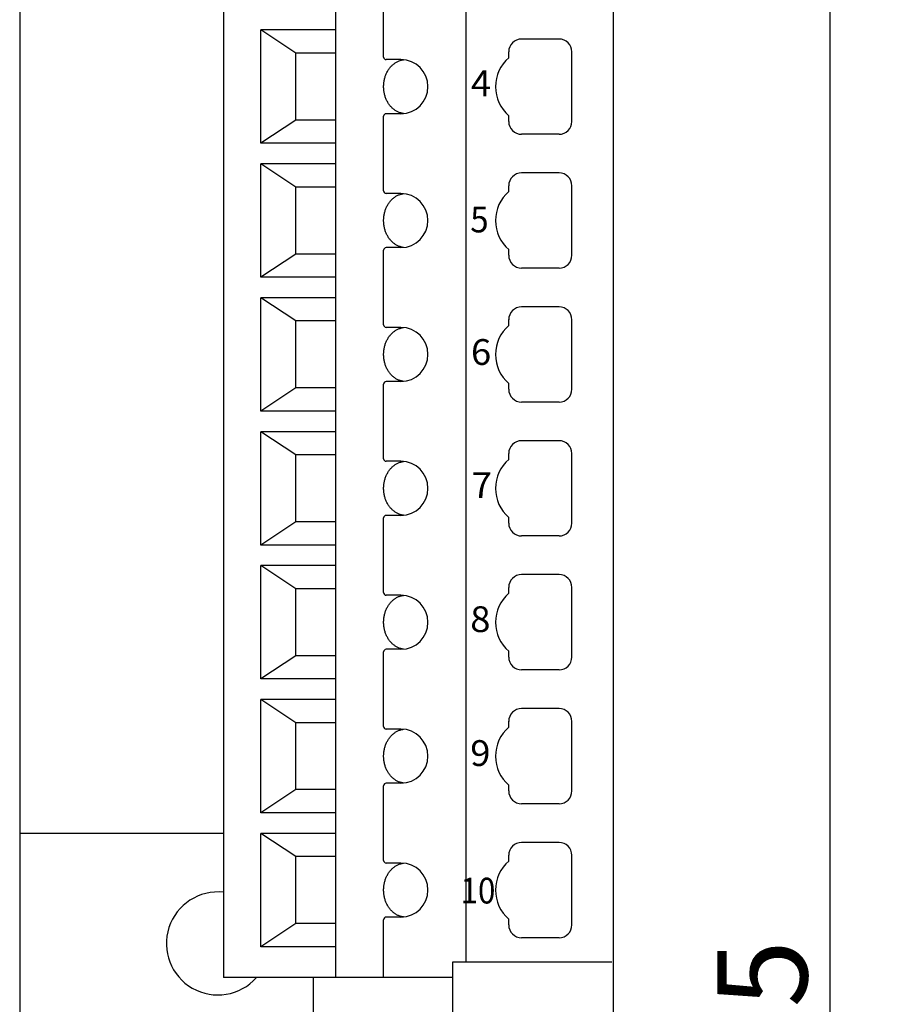
# Model space of a CAD drawing. Extents: x 0 to 420, y 0 to 297.
# Drawn here: x 141 to 175, y 183 to 222 of the extents above; entities that cross this region are included whole.
import ezdxf
from ezdxf.enums import TextEntityAlignment as Align

# ---------------------------------------------------------------- set-up
doc = ezdxf.new("R2010")
doc.units = 0
doc.header["$LTSCALE"] = 23.1
doc.header["$MEASUREMENT"] = 0
doc.layers.add('10000_FRONT', color=7, linetype='CONTINUOUS')
doc.layers.add('10100_DIM_FRONT', color=7, linetype='CONTINUOUS')
doc.dimstyles.get("Standard").update_dxf_attribs({"dimtxt": 0.18, "dimasz": 0.18, "dimexe": 0.18, "dimexo": 0.0625, "dimgap": 0.09, "dimtad": 0, "dimtih": 1, "dimtoh": 1, "dimdec": 4, "dimzin": 0, "dimdsep": 46, "dimtxsty": 'Standard', "dimcen": 0.09, "dimadec": 0, "dimazin": 0, "dimtfac": 1, "dimtdec": 4, "dimtofl": 0, "dimtmove": 0, "dimatfit": 3, "dimfxl": 1, "dimtolj": 1, "dimtzin": 0, "dimarcsym": 0})

# ---------------------------------------------------------------- blocks, each defined once
blk = doc.blocks.new('*D1')
at = {"layer": '10100_DIM_FRONT', "color": 7, "linetype": 'Continuous'}
for p, q in [((164.375, 247.553), (174.845, 247.553)), ((172.845, 247.553), (172.845, 182.303)), ((172.845, 117.053), (172.845, 182.303)), ((162.425, 117.053), (174.845, 117.053))]:
    blk.add_line(p, q, dxfattribs=at)
for points in [[(173.345, 244.053), (172.845, 247.553), (172.345, 244.053)], [(172.345, 120.553), (172.845, 117.053), (173.345, 120.553)]]:
    blk.add_solid(points, dxfattribs=at)
at = {"layer": '10100_DIM_FRONT', "color": 7, "linetype": 'Continuous', "width": 0.959184}
blk.add_text('130.5', height=3.5, rotation=90, dxfattribs=at).set_placement((171.97, 174.157), (171.97, 185.907), align=Align.FIT)

msp = doc.modelspace()

# ---------------------------------------------------------------- linework, layer by layer
at = {"layer": '10000_FRONT', "color": 7, "linetype": 'Continuous'}
for p, q in [((141.37491, 247.55276), (141.37491, 117.55276)), ((164.42491, 242.55276), (164.42491, 122.15276)), ((158.70696, 241.05276), (158.70696, 185.05276)), ((149.29351, 237.95276), (149.29351, 184.45276)), ((153.65555, 184.45276), (153.65555, 237.95276)), ((155.51294, 220.20276), (155.51294, 223.10276)), ((150.73741, 216.85276), (150.73741, 221.25276)), ((152.09685, 220.35276), (150.73741, 221.25276)), ((153.65555, 221.25276), (150.73741, 221.25276)), ((162.32491, 220.90276), (160.87208, 220.90276)), ((152.09685, 217.75276), (152.09685, 220.35276)), ((153.65555, 220.35276), (152.09685, 220.35276)), ((160.37259, 220.17646), (160.37259, 220.40512)), ((162.82491, 217.70276), (162.82491, 220.40276)), ((156.18316, 220.10276), (155.61294, 220.10276)), ((155.80542, 219.84163), (155.82684, 219.86386)), ((155.82684, 219.86386), (155.84885, 219.88522)), ((155.84885, 219.88522), (155.87143, 219.90569)), ((155.87143, 219.90569), (155.89453, 219.92525)), ((155.89453, 219.92525), (155.91815, 219.94388)), ((155.91815, 219.94388), (155.94225, 219.96156)), ((155.94225, 219.96156), (155.96682, 219.97827)), ((155.96682, 219.97827), (155.99182, 219.99398)), ((155.99182, 219.99398), (156.01722, 220.00869)), ((156.01722, 220.00869), (156.04301, 220.02238)), ((156.04301, 220.02238), (156.06915, 220.03503)), ((156.06915, 220.03503), (156.09561, 220.04663)), ((156.09561, 220.04663), (156.12237, 220.05717)), ((156.12237, 220.05717), (156.1494, 220.06664)), ((156.1494, 220.06664), (156.17667, 220.07502)), ((156.17667, 220.07502), (156.20415, 220.08231)), ((156.20415, 220.08231), (156.23181, 220.0885)), ((156.23181, 220.0885), (156.25961, 220.09358)), ((156.25961, 220.09358), (156.28754, 220.09756)), ((155.57829, 219.45421), (155.58947, 219.48571)), ((155.58947, 219.48571), (155.60148, 219.51675)), ((155.60148, 219.51675), (155.61431, 219.54729)), ((155.61431, 219.54729), (155.62796, 219.5773)), ((155.62796, 219.5773), (155.6424, 219.60675)), ((155.6424, 219.60675), (155.65763, 219.63561)), ((155.65763, 219.63561), (155.67362, 219.66385)), ((155.67362, 219.66385), (155.69035, 219.69144)), ((155.69035, 219.69144), (155.70782, 219.71834)), ((155.70782, 219.71834), (155.726, 219.74453)), ((155.726, 219.74453), (155.74487, 219.76998)), ((155.74487, 219.76998), (155.76441, 219.79466)), ((155.76441, 219.79466), (155.7846, 219.81855)), ((155.7846, 219.81855), (155.80542, 219.84163)), ((155.5134, 219.08708), (155.51478, 219.12137)), ((155.51478, 219.12137), (155.51707, 219.15558)), ((155.51707, 219.15558), (155.52029, 219.18968)), ((155.52029, 219.18968), (155.52441, 219.22364)), ((155.52441, 219.22364), (155.52944, 219.25741)), ((155.52944, 219.25741), (155.53537, 219.29096)), ((155.53537, 219.29096), (155.54219, 219.32426)), ((155.54219, 219.32426), (155.54991, 219.35727)), ((155.54991, 219.35727), (155.5585, 219.38996)), ((155.5585, 219.38996), (155.56797, 219.42228)), ((155.56797, 219.42228), (155.57829, 219.45421)), ((155.51294, 219.05276), (155.5134, 219.08708)), ((155.5134, 219.01844), (155.51294, 219.05276)), ((155.51478, 218.98415), (155.5134, 219.01844)), ((155.51707, 218.94994), (155.51478, 218.98415)), ((155.52029, 218.91584), (155.51707, 218.94994)), ((155.52441, 218.88188), (155.52029, 218.91584)), ((155.52944, 218.84811), (155.52441, 218.88188)), ((155.53537, 218.81455), (155.52944, 218.84811)), ((155.54219, 218.78125), (155.53537, 218.81455)), ((155.54991, 218.74824), (155.54219, 218.78125)), ((155.5585, 218.71556), (155.54991, 218.74824)), ((155.56797, 218.68323), (155.5585, 218.71556)), ((155.57829, 218.6513), (155.56797, 218.68323)), ((155.58947, 218.6198), (155.57829, 218.6513)), ((155.60148, 218.58877), (155.58947, 218.6198)), ((155.61431, 218.55822), (155.60148, 218.58877)), ((155.62796, 218.52821), (155.61431, 218.55822)), ((155.6424, 218.49876), (155.62796, 218.52821)), ((155.65763, 218.4699), (155.6424, 218.49876)), ((155.67362, 218.44166), (155.65763, 218.4699)), ((155.69035, 218.41408), (155.67362, 218.44166)), ((155.70782, 218.38718), (155.69035, 218.41408)), ((155.726, 218.36099), (155.70782, 218.38718)), ((155.74487, 218.33554), (155.726, 218.36099)), ((155.76441, 218.31085), (155.74487, 218.33554)), ((156.18316, 218.00276), (155.61294, 218.00276)), ((155.7846, 218.28696), (155.76441, 218.31085)), ((155.80542, 218.26389), (155.7846, 218.28696)), ((155.82684, 218.24166), (155.80542, 218.26389)), ((155.84885, 218.2203), (155.82684, 218.24166)), ((155.87143, 218.19982), (155.84885, 218.2203)), ((155.89453, 218.18026), (155.87143, 218.19982)), ((155.91815, 218.16163), (155.89453, 218.18026)), ((155.94225, 218.14396), (155.91815, 218.16163)), ((155.96682, 218.12725), (155.94225, 218.14396)), ((155.99182, 218.11154), (155.96682, 218.12725)), ((156.01722, 218.09683), (155.99182, 218.11154)), ((156.04301, 218.08314), (156.01722, 218.09683)), ((156.06915, 218.07049), (156.04301, 218.08314)), ((156.09561, 218.05888), (156.06915, 218.07049)), ((156.12237, 218.04834), (156.09561, 218.05888)), ((156.1494, 218.03888), (156.12237, 218.04834)), ((156.17667, 218.0305), (156.1494, 218.03888)), ((156.20415, 218.02321), (156.17667, 218.0305)), ((156.23181, 218.01702), (156.20415, 218.02321)), ((156.25961, 218.01193), (156.23181, 218.01702)), ((156.28754, 218.00796), (156.25961, 218.01193)), ((152.09685, 217.75276), (150.73741, 216.85276)), ((153.65555, 217.75276), (152.09685, 217.75276)), ((155.51294, 215.00276), (155.51294, 217.90276)), ((160.37259, 217.70276), (160.37259, 217.92484)), ((162.32491, 217.20276), (160.87208, 217.20276)), ((153.65555, 216.85276), (150.73741, 216.85276)), ((150.73741, 211.65276), (150.73741, 216.05276)), ((152.09685, 215.15276), (150.73741, 216.05276)), ((153.65555, 216.05276), (150.73741, 216.05276)), ((162.32491, 215.70276), (160.87208, 215.70276)), ((152.09685, 212.55276), (152.09685, 215.15276)), ((153.65555, 215.15276), (152.09685, 215.15276)), ((156.18316, 214.90276), (155.61294, 214.90276)), ((156.23181, 214.8885), (156.25961, 214.89358)), ((156.25961, 214.89358), (156.28754, 214.89756)), ((160.37259, 214.97646), (160.37259, 215.20512)), ((162.82491, 212.50276), (162.82491, 215.20276)), ((155.69035, 214.49144), (155.70782, 214.51834)), ((155.70782, 214.51834), (155.726, 214.54453)), ((155.726, 214.54453), (155.74487, 214.56998)), ((155.74487, 214.56998), (155.76441, 214.59466)), ((155.76441, 214.59466), (155.7846, 214.61855)), ((155.7846, 214.61855), (155.80542, 214.64163)), ((155.80542, 214.64163), (155.82684, 214.66386)), ((155.82684, 214.66386), (155.84885, 214.68522)), ((155.84885, 214.68522), (155.87143, 214.70569)), ((155.87143, 214.70569), (155.89453, 214.72525)), ((155.89453, 214.72525), (155.91815, 214.74388)), ((155.91815, 214.74388), (155.94225, 214.76156)), ((155.94225, 214.76156), (155.96682, 214.77827)), ((155.96682, 214.77827), (155.99182, 214.79398)), ((155.99182, 214.79398), (156.01722, 214.80869)), ((156.01722, 214.80869), (156.04301, 214.82238)), ((156.04301, 214.82238), (156.06915, 214.83503)), ((156.06915, 214.83503), (156.09561, 214.84663)), ((156.09561, 214.84663), (156.12237, 214.85717)), ((156.12237, 214.85717), (156.1494, 214.86664)), ((156.1494, 214.86664), (156.17667, 214.87502)), ((156.17667, 214.87502), (156.20415, 214.88231)), ((156.20415, 214.88231), (156.23181, 214.8885)), ((155.54219, 214.12426), (155.54991, 214.15727)), ((155.54991, 214.15727), (155.5585, 214.18996)), ((155.5585, 214.18996), (155.56797, 214.22228)), ((155.56797, 214.22228), (155.57829, 214.25421)), ((155.57829, 214.25421), (155.58947, 214.28571)), ((155.58947, 214.28571), (155.60148, 214.31675)), ((155.60148, 214.31675), (155.61431, 214.34729)), ((155.61431, 214.34729), (155.62796, 214.3773)), ((155.62796, 214.3773), (155.6424, 214.40675)), ((155.6424, 214.40675), (155.65763, 214.43561)), ((155.65763, 214.43561), (155.67362, 214.46385)), ((155.67362, 214.46385), (155.69035, 214.49144)), ((155.51294, 213.85276), (155.5134, 213.88708)), ((155.5134, 213.81844), (155.51294, 213.85276)), ((155.5134, 213.88708), (155.51478, 213.92137)), ((155.51478, 213.78415), (155.5134, 213.81844)), ((155.51478, 213.92137), (155.51707, 213.95558)), ((155.51707, 213.74994), (155.51478, 213.78415)), ((155.51707, 213.95558), (155.52029, 213.98968)), ((155.52029, 213.71584), (155.51707, 213.74994)), ((155.52029, 213.98968), (155.52441, 214.02364)), ((155.52441, 214.02364), (155.52944, 214.05741)), ((155.52944, 214.05741), (155.53537, 214.09096)), ((155.53537, 214.09096), (155.54219, 214.12426)), ((155.52441, 213.68188), (155.52029, 213.71584)), ((155.52944, 213.64811), (155.52441, 213.68188)), ((155.53537, 213.61455), (155.52944, 213.64811)), ((155.54219, 213.58125), (155.53537, 213.61455)), ((155.54991, 213.54824), (155.54219, 213.58125)), ((155.5585, 213.51556), (155.54991, 213.54824)), ((155.56797, 213.48323), (155.5585, 213.51556)), ((155.57829, 213.4513), (155.56797, 213.48323)), ((155.58947, 213.4198), (155.57829, 213.4513)), ((155.60148, 213.38877), (155.58947, 213.4198)), ((155.61431, 213.35822), (155.60148, 213.38877)), ((155.62796, 213.32821), (155.61431, 213.35822)), ((155.6424, 213.29876), (155.62796, 213.32821)), ((155.65763, 213.2699), (155.6424, 213.29876)), ((155.67362, 213.24166), (155.65763, 213.2699)), ((155.69035, 213.21408), (155.67362, 213.24166)), ((155.70782, 213.18718), (155.69035, 213.21408)), ((155.726, 213.16099), (155.70782, 213.18718)), ((155.74487, 213.13554), (155.726, 213.16099)), ((155.76441, 213.11085), (155.74487, 213.13554)), ((155.7846, 213.08696), (155.76441, 213.11085)), ((155.80542, 213.06389), (155.7846, 213.08696)), ((155.82684, 213.04166), (155.80542, 213.06389)), ((155.84885, 213.0203), (155.82684, 213.04166)), ((155.87143, 212.99982), (155.84885, 213.0203)), ((155.89453, 212.98026), (155.87143, 212.99982)), ((155.91815, 212.96163), (155.89453, 212.98026)), ((155.51294, 209.80276), (155.51294, 212.70276)), ((156.18316, 212.80276), (155.61294, 212.80276)), ((155.94225, 212.94396), (155.91815, 212.96163)), ((155.96682, 212.92725), (155.94225, 212.94396)), ((155.99182, 212.91154), (155.96682, 212.92725)), ((156.01722, 212.89683), (155.99182, 212.91154)), ((156.04301, 212.88314), (156.01722, 212.89683)), ((156.06915, 212.87049), (156.04301, 212.88314)), ((156.09561, 212.85888), (156.06915, 212.87049)), ((156.12237, 212.84834), (156.09561, 212.85888)), ((156.1494, 212.83888), (156.12237, 212.84834)), ((156.17667, 212.8305), (156.1494, 212.83888)), ((156.20415, 212.82321), (156.17667, 212.8305)), ((156.23181, 212.81702), (156.20415, 212.82321)), ((156.25961, 212.81193), (156.23181, 212.81702)), ((156.28754, 212.80796), (156.25961, 212.81193)), ((160.37259, 212.50276), (160.37259, 212.72484)), ((152.09685, 212.55276), (150.73741, 211.65276)), ((153.65555, 212.55276), (152.09685, 212.55276)), ((162.32491, 212.00276), (160.87208, 212.00276)), ((153.65555, 211.65276), (150.73741, 211.65276)), ((150.73741, 206.45276), (150.73741, 210.85276)), ((152.09685, 209.95276), (150.73741, 210.85276)), ((153.65555, 210.85276), (150.73741, 210.85276)), ((162.32491, 210.50276), (160.87208, 210.50276)), ((152.09685, 207.35276), (152.09685, 209.95276)), ((153.65555, 209.95276), (152.09685, 209.95276)), ((160.37259, 209.77646), (160.37259, 210.00512)), ((162.82491, 207.30276), (162.82491, 210.00276)), ((156.18316, 209.70276), (155.61294, 209.70276)), ((155.89453, 209.52525), (155.91815, 209.54388)), ((155.91815, 209.54388), (155.94225, 209.56156)), ((155.94225, 209.56156), (155.96682, 209.57827)), ((155.96682, 209.57827), (155.99182, 209.59398)), ((155.99182, 209.59398), (156.01722, 209.60869)), ((156.01722, 209.60869), (156.04301, 209.62238)), ((156.04301, 209.62238), (156.06915, 209.63503)), ((156.06915, 209.63503), (156.09561, 209.64663)), ((156.09561, 209.64663), (156.12237, 209.65717)), ((156.12237, 209.65717), (156.1494, 209.66664)), ((156.1494, 209.66664), (156.17667, 209.67502)), ((156.17667, 209.67502), (156.20415, 209.68231)), ((156.20415, 209.68231), (156.23181, 209.6885)), ((156.23181, 209.6885), (156.25961, 209.69358)), ((156.25961, 209.69358), (156.28754, 209.69756)), ((155.61431, 209.14729), (155.62796, 209.1773)), ((155.62796, 209.1773), (155.6424, 209.20675)), ((155.6424, 209.20675), (155.65763, 209.23561)), ((155.65763, 209.23561), (155.67362, 209.26385)), ((155.67362, 209.26385), (155.69035, 209.29144)), ((155.69035, 209.29144), (155.70782, 209.31834)), ((155.70782, 209.31834), (155.726, 209.34453)), ((155.726, 209.34453), (155.74487, 209.36998)), ((155.74487, 209.36998), (155.76441, 209.39466)), ((155.76441, 209.39466), (155.7846, 209.41855)), ((155.7846, 209.41855), (155.80542, 209.44163)), ((155.80542, 209.44163), (155.82684, 209.46386)), ((155.82684, 209.46386), (155.84885, 209.48522)), ((155.84885, 209.48522), (155.87143, 209.50569)), ((155.87143, 209.50569), (155.89453, 209.52525)), ((155.51707, 208.75558), (155.52029, 208.78968)), ((155.52029, 208.78968), (155.52441, 208.82364)), ((155.52441, 208.82364), (155.52944, 208.85741)), ((155.52944, 208.85741), (155.53537, 208.89096)), ((155.53537, 208.89096), (155.54219, 208.92426)), ((155.54219, 208.92426), (155.54991, 208.95727)), ((155.54991, 208.95727), (155.5585, 208.98996)), ((155.5585, 208.98996), (155.56797, 209.02228)), ((155.56797, 209.02228), (155.57829, 209.05421)), ((155.57829, 209.05421), (155.58947, 209.08571)), ((155.58947, 209.08571), (155.60148, 209.11675)), ((155.60148, 209.11675), (155.61431, 209.14729)), ((155.51294, 208.65276), (155.5134, 208.68708)), ((155.5134, 208.61844), (155.51294, 208.65276)), ((155.5134, 208.68708), (155.51478, 208.72137)), ((155.51478, 208.58415), (155.5134, 208.61844)), ((155.51478, 208.72137), (155.51707, 208.75558)), ((155.51707, 208.54994), (155.51478, 208.58415)), ((155.52029, 208.51584), (155.51707, 208.54994)), ((155.52441, 208.48188), (155.52029, 208.51584)), ((155.52944, 208.44811), (155.52441, 208.48188)), ((155.53537, 208.41455), (155.52944, 208.44811)), ((155.54219, 208.38125), (155.53537, 208.41455)), ((155.54991, 208.34824), (155.54219, 208.38125)), ((155.5585, 208.31556), (155.54991, 208.34824)), ((155.56797, 208.28323), (155.5585, 208.31556)), ((155.57829, 208.2513), (155.56797, 208.28323)), ((155.58947, 208.2198), (155.57829, 208.2513)), ((155.60148, 208.18877), (155.58947, 208.2198)), ((155.61431, 208.15822), (155.60148, 208.18877)), ((155.62796, 208.12821), (155.61431, 208.15822)), ((155.6424, 208.09876), (155.62796, 208.12821)), ((155.65763, 208.0699), (155.6424, 208.09876)), ((155.67362, 208.04166), (155.65763, 208.0699)), ((155.69035, 208.01408), (155.67362, 208.04166)), ((155.70782, 207.98718), (155.69035, 208.01408)), ((155.726, 207.96099), (155.70782, 207.98718)), ((155.74487, 207.93554), (155.726, 207.96099)), ((155.76441, 207.91085), (155.74487, 207.93554)), ((155.7846, 207.88696), (155.76441, 207.91085)), ((155.80542, 207.86389), (155.7846, 207.88696)), ((155.82684, 207.84166), (155.80542, 207.86389)), ((155.84885, 207.8203), (155.82684, 207.84166)), ((155.87143, 207.79983), (155.84885, 207.8203)), ((155.89453, 207.78026), (155.87143, 207.79983)), ((155.91815, 207.76163), (155.89453, 207.78026)), ((155.94225, 207.74396), (155.91815, 207.76163)), ((155.96682, 207.72725), (155.94225, 207.74396)), ((155.99182, 207.71154), (155.96682, 207.72725)), ((156.01722, 207.69683), (155.99182, 207.71154)), ((156.04301, 207.68314), (156.01722, 207.69683)), ((156.06915, 207.67049), (156.04301, 207.68314)), ((156.09561, 207.65888), (156.06915, 207.67049)), ((156.12237, 207.64834), (156.09561, 207.65888)), ((156.1494, 207.63888), (156.12237, 207.64834)), ((156.17667, 207.6305), (156.1494, 207.63888)), ((156.20415, 207.62321), (156.17667, 207.6305)), ((152.09685, 207.35276), (150.73741, 206.45276)), ((153.65555, 207.35276), (152.09685, 207.35276)), ((155.51294, 204.60276), (155.51294, 207.50276)), ((156.18316, 207.60276), (155.61294, 207.60276)), ((156.23181, 207.61702), (156.20415, 207.62321)), ((156.25961, 207.61193), (156.23181, 207.61702)), ((156.28754, 207.60796), (156.25961, 207.61193)), ((160.37259, 207.30276), (160.37259, 207.52484)), ((162.32491, 206.80276), (160.87208, 206.80276)), ((153.65555, 206.45276), (150.73741, 206.45276)), ((150.73741, 201.25276), (150.73741, 205.65276)), ((152.09685, 204.75276), (150.73741, 205.65276)), ((153.65555, 205.65276), (150.73741, 205.65276)), ((162.32491, 205.30276), (160.87208, 205.30276)), ((152.09685, 202.15276), (152.09685, 204.75276)), ((153.65555, 204.75276), (152.09685, 204.75276)), ((160.37259, 204.57646), (160.37259, 204.80512)), ((162.82491, 202.10276), (162.82491, 204.80276)), ((156.18316, 204.50276), (155.61294, 204.50276)), ((155.74487, 204.16998), (155.76441, 204.19466)), ((155.76441, 204.19466), (155.7846, 204.21855)), ((155.7846, 204.21855), (155.80542, 204.24163)), ((155.80542, 204.24163), (155.82684, 204.26386)), ((155.82684, 204.26386), (155.84885, 204.28522)), ((155.84885, 204.28522), (155.87143, 204.30569)), ((155.87143, 204.30569), (155.89453, 204.32525)), ((155.89453, 204.32525), (155.91815, 204.34388)), ((155.91815, 204.34388), (155.94225, 204.36156)), ((155.94225, 204.36156), (155.96682, 204.37827)), ((155.96682, 204.37827), (155.99182, 204.39398)), ((155.99182, 204.39398), (156.01722, 204.40869)), ((156.01722, 204.40869), (156.04301, 204.42238)), ((156.04301, 204.42238), (156.06915, 204.43503)), ((156.06915, 204.43503), (156.09561, 204.44663)), ((156.09561, 204.44663), (156.12237, 204.45717)), ((156.12237, 204.45717), (156.1494, 204.46664)), ((156.1494, 204.46664), (156.17667, 204.47502)), ((156.17667, 204.47502), (156.20415, 204.48231)), ((156.20415, 204.48231), (156.23181, 204.4885)), ((156.23181, 204.4885), (156.25961, 204.49359)), ((156.25961, 204.49359), (156.28754, 204.49756)), ((155.5585, 203.78996), (155.56797, 203.82228)), ((155.56797, 203.82228), (155.57829, 203.85421)), ((155.57829, 203.85421), (155.58947, 203.88571)), ((155.58947, 203.88571), (155.60148, 203.91675)), ((155.60148, 203.91675), (155.61431, 203.94729)), ((155.61431, 203.94729), (155.62796, 203.9773)), ((155.62796, 203.9773), (155.6424, 204.00675)), ((155.6424, 204.00675), (155.65763, 204.03561)), ((155.65763, 204.03561), (155.67362, 204.06385)), ((155.67362, 204.06385), (155.69035, 204.09144)), ((155.69035, 204.09144), (155.70782, 204.11834)), ((155.70782, 204.11834), (155.726, 204.14453)), ((155.726, 204.14453), (155.74487, 204.16998)), ((155.51294, 203.45276), (155.5134, 203.48708)), ((155.5134, 203.41844), (155.51294, 203.45276)), ((155.5134, 203.48708), (155.51478, 203.52137)), ((155.51478, 203.52137), (155.51707, 203.55558)), ((155.51707, 203.55558), (155.52029, 203.58968)), ((155.52029, 203.58968), (155.52441, 203.62364)), ((155.52441, 203.62364), (155.52944, 203.65741)), ((155.52944, 203.65741), (155.53537, 203.69096)), ((155.53537, 203.69096), (155.54219, 203.72427)), ((155.54219, 203.72427), (155.54991, 203.75728)), ((155.54991, 203.75728), (155.5585, 203.78996)), ((155.51478, 203.38415), (155.5134, 203.41844)), ((155.51707, 203.34994), (155.51478, 203.38415)), ((155.52029, 203.31584), (155.51707, 203.34994)), ((155.52441, 203.28188), (155.52029, 203.31584)), ((155.52944, 203.24811), (155.52441, 203.28188)), ((155.53537, 203.21455), (155.52944, 203.24811)), ((155.54219, 203.18125), (155.53537, 203.21455)), ((155.54991, 203.14824), (155.54219, 203.18125)), ((155.5585, 203.11556), (155.54991, 203.14824)), ((155.56797, 203.08323), (155.5585, 203.11556)), ((155.57829, 203.05131), (155.56797, 203.08323)), ((155.58947, 203.0198), (155.57829, 203.05131)), ((155.60148, 202.98877), (155.58947, 203.0198)), ((155.61431, 202.95822), (155.60148, 202.98877)), ((155.62796, 202.92821), (155.61431, 202.95822)), ((155.6424, 202.89876), (155.62796, 202.92821)), ((155.65763, 202.8699), (155.6424, 202.89876)), ((155.67362, 202.84166), (155.65763, 202.8699)), ((155.69035, 202.81408), (155.67362, 202.84166)), ((155.70782, 202.78718), (155.69035, 202.81408)), ((155.726, 202.76099), (155.70782, 202.78718)), ((155.74487, 202.73554), (155.726, 202.76099)), ((155.76441, 202.71085), (155.74487, 202.73554)), ((155.7846, 202.68696), (155.76441, 202.71085)), ((155.80542, 202.66389), (155.7846, 202.68696)), ((155.82684, 202.64166), (155.80542, 202.66389)), ((155.51294, 199.40276), (155.51294, 202.30276)), ((156.18316, 202.40276), (155.61294, 202.40276)), ((155.84885, 202.6203), (155.82684, 202.64166)), ((155.87143, 202.59983), (155.84885, 202.6203)), ((155.89453, 202.58026), (155.87143, 202.59983)), ((155.91815, 202.56163), (155.89453, 202.58026)), ((155.94225, 202.54396), (155.91815, 202.56163)), ((155.96682, 202.52725), (155.94225, 202.54396)), ((155.99182, 202.51154), (155.96682, 202.52725)), ((156.01722, 202.49683), (155.99182, 202.51154)), ((156.04301, 202.48314), (156.01722, 202.49683)), ((156.06915, 202.47049), (156.04301, 202.48314)), ((156.09561, 202.45888), (156.06915, 202.47049)), ((156.12237, 202.44834), (156.09561, 202.45888)), ((156.1494, 202.43888), (156.12237, 202.44834)), ((156.17667, 202.4305), (156.1494, 202.43888)), ((156.20415, 202.42321), (156.17667, 202.4305)), ((156.23181, 202.41702), (156.20415, 202.42321)), ((156.25961, 202.41193), (156.23181, 202.41702)), ((156.28754, 202.40796), (156.25961, 202.41193)), ((160.37259, 202.10276), (160.37259, 202.32484)), ((152.09685, 202.15276), (150.73741, 201.25276)), ((153.65555, 202.15276), (152.09685, 202.15276)), ((162.32491, 201.60276), (160.87208, 201.60276)), ((153.65555, 201.25276), (150.73741, 201.25276)), ((150.73741, 196.05276), (150.73741, 200.45276)), ((152.09685, 199.55276), (150.73741, 200.45276)), ((153.65555, 200.45276), (150.73741, 200.45276)), ((162.32491, 200.10276), (160.87208, 200.10276)), ((160.37259, 199.37646), (160.37259, 199.60512)), ((162.82491, 196.90276), (162.82491, 199.60276)), ((152.09685, 196.95276), (152.09685, 199.55276)), ((153.65555, 199.55276), (152.09685, 199.55276)), ((156.18316, 199.30276), (155.61294, 199.30276)), ((156.01722, 199.20869), (156.04301, 199.22238)), ((156.04301, 199.22238), (156.06915, 199.23503)), ((156.06915, 199.23503), (156.09561, 199.24663)), ((156.09561, 199.24663), (156.12237, 199.25717)), ((156.12237, 199.25717), (156.1494, 199.26664)), ((156.1494, 199.26664), (156.17667, 199.27502)), ((156.17667, 199.27502), (156.20415, 199.28231)), ((156.20415, 199.28231), (156.23181, 199.2885)), ((156.23181, 199.2885), (156.25961, 199.29359)), ((156.25961, 199.29359), (156.28754, 199.29756)), ((155.6424, 198.80676), (155.65763, 198.83561)), ((155.65763, 198.83561), (155.67362, 198.86385)), ((155.67362, 198.86385), (155.69035, 198.89144)), ((155.69035, 198.89144), (155.70782, 198.91834)), ((155.70782, 198.91834), (155.726, 198.94453)), ((155.726, 198.94453), (155.74487, 198.96998)), ((155.74487, 198.96998), (155.76441, 198.99466)), ((155.76441, 198.99466), (155.7846, 199.01855)), ((155.7846, 199.01855), (155.80542, 199.04163)), ((155.80542, 199.04163), (155.82684, 199.06386)), ((155.82684, 199.06386), (155.84885, 199.08522)), ((155.84885, 199.08522), (155.87143, 199.10569)), ((155.87143, 199.10569), (155.89453, 199.12525)), ((155.89453, 199.12525), (155.91815, 199.14388)), ((155.91815, 199.14388), (155.94225, 199.16156)), ((155.94225, 199.16156), (155.96682, 199.17827)), ((155.96682, 199.17827), (155.99182, 199.19398)), ((155.99182, 199.19398), (156.01722, 199.20869)), ((155.52441, 198.42364), (155.52944, 198.45741)), ((155.52944, 198.45741), (155.53537, 198.49096)), ((155.53537, 198.49096), (155.54219, 198.52427)), ((155.54219, 198.52427), (155.54991, 198.55728)), ((155.54991, 198.55728), (155.5585, 198.58996)), ((155.5585, 198.58996), (155.56797, 198.62228)), ((155.56797, 198.62228), (155.57829, 198.65421)), ((155.57829, 198.65421), (155.58947, 198.68571)), ((155.58947, 198.68571), (155.60148, 198.71675)), ((155.60148, 198.71675), (155.61431, 198.74729)), ((155.61431, 198.74729), (155.62796, 198.7773)), ((155.62796, 198.7773), (155.6424, 198.80676)), ((155.51294, 198.25276), (155.5134, 198.28708)), ((155.5134, 198.21844), (155.51294, 198.25276)), ((155.5134, 198.28708), (155.51478, 198.32137)), ((155.51478, 198.18415), (155.5134, 198.21844)), ((155.51478, 198.32137), (155.51707, 198.35558)), ((155.51707, 198.14994), (155.51478, 198.18415)), ((155.51707, 198.35558), (155.52029, 198.38968)), ((155.52029, 198.11584), (155.51707, 198.14994)), ((155.52029, 198.38968), (155.52441, 198.42364)), ((155.52441, 198.08188), (155.52029, 198.11584)), ((155.52944, 198.04811), (155.52441, 198.08188)), ((155.53537, 198.01455), (155.52944, 198.04811)), ((155.54219, 197.98125), (155.53537, 198.01455)), ((155.54991, 197.94824), (155.54219, 197.98125)), ((155.5585, 197.91556), (155.54991, 197.94824)), ((155.56797, 197.88323), (155.5585, 197.91556)), ((155.57829, 197.85131), (155.56797, 197.88323)), ((155.58947, 197.8198), (155.57829, 197.85131)), ((155.60148, 197.78877), (155.58947, 197.8198)), ((155.61431, 197.75822), (155.60148, 197.78877)), ((155.62796, 197.72821), (155.61431, 197.75822)), ((155.6424, 197.69876), (155.62796, 197.72821)), ((155.65763, 197.6699), (155.6424, 197.69876)), ((155.67362, 197.64166), (155.65763, 197.6699)), ((155.69035, 197.61408), (155.67362, 197.64166)), ((155.70782, 197.58718), (155.69035, 197.61408)), ((155.726, 197.56099), (155.70782, 197.58718)), ((155.74487, 197.53554), (155.726, 197.56099)), ((155.76441, 197.51085), (155.74487, 197.53554)), ((155.7846, 197.48696), (155.76441, 197.51085)), ((155.80542, 197.46389), (155.7846, 197.48696)), ((155.82684, 197.44166), (155.80542, 197.46389)), ((155.84885, 197.4203), (155.82684, 197.44166)), ((155.87143, 197.39983), (155.84885, 197.4203)), ((155.89453, 197.38026), (155.87143, 197.39983)), ((155.91815, 197.36164), (155.89453, 197.38026)), ((155.94225, 197.34396), (155.91815, 197.36164)), ((155.96682, 197.32725), (155.94225, 197.34396)), ((155.99182, 197.31154), (155.96682, 197.32725)), ((156.01722, 197.29683), (155.99182, 197.31154)), ((152.09685, 196.95276), (150.73741, 196.05276)), ((153.65555, 196.95276), (152.09685, 196.95276)), ((155.51294, 194.20276), (155.51294, 197.10276)), ((156.18316, 197.20276), (155.61294, 197.20276)), ((156.04301, 197.28314), (156.01722, 197.29683)), ((156.06915, 197.27049), (156.04301, 197.28314)), ((156.09561, 197.25888), (156.06915, 197.27049)), ((156.12237, 197.24834), (156.09561, 197.25888)), ((156.1494, 197.23888), (156.12237, 197.24834)), ((156.17667, 197.2305), (156.1494, 197.23888)), ((156.20415, 197.22321), (156.17667, 197.2305)), ((156.23181, 197.21702), (156.20415, 197.22321)), ((156.25961, 197.21193), (156.23181, 197.21702)), ((156.28754, 197.20796), (156.25961, 197.21193)), ((160.37259, 196.90276), (160.37259, 197.12484)), ((162.32491, 196.40276), (160.87208, 196.40276)), ((153.65555, 196.05276), (150.73741, 196.05276)), ((150.73741, 190.85276), (150.73741, 195.25276)), ((152.09685, 194.35276), (150.73741, 195.25276)), ((153.65555, 195.25276), (150.73741, 195.25276)), ((162.32491, 194.90276), (160.87208, 194.90276)), ((152.09685, 191.75276), (152.09685, 194.35276)), ((153.65555, 194.35276), (152.09685, 194.35276)), ((160.37259, 194.17646), (160.37259, 194.40512)), ((162.82491, 191.70276), (162.82491, 194.40276)), ((156.18316, 194.10276), (155.61294, 194.10276)), ((155.80542, 193.84163), (155.82684, 193.86386)), ((155.82684, 193.86386), (155.84885, 193.88522)), ((155.84885, 193.88522), (155.87143, 193.90569)), ((155.87143, 193.90569), (155.89453, 193.92525)), ((155.89453, 193.92525), (155.91815, 193.94388)), ((155.91815, 193.94388), (155.94225, 193.96156)), ((155.94225, 193.96156), (155.96682, 193.97827)), ((155.96682, 193.97827), (155.99182, 193.99398)), ((155.99182, 193.99398), (156.01722, 194.00869)), ((156.01722, 194.00869), (156.04301, 194.02238)), ((156.04301, 194.02238), (156.06915, 194.03503)), ((156.06915, 194.03503), (156.09561, 194.04663)), ((156.09561, 194.04663), (156.12237, 194.05717)), ((156.12237, 194.05717), (156.1494, 194.06664)), ((156.1494, 194.06664), (156.17667, 194.07502)), ((156.17667, 194.07502), (156.20415, 194.08231)), ((156.20415, 194.08231), (156.23181, 194.0885)), ((156.23181, 194.0885), (156.25961, 194.09359)), ((156.25961, 194.09359), (156.28754, 194.09756)), ((155.57829, 193.45421), (155.58947, 193.48571)), ((155.58947, 193.48571), (155.60148, 193.51675)), ((155.60148, 193.51675), (155.61431, 193.54729)), ((155.61431, 193.54729), (155.62796, 193.5773)), ((155.62796, 193.5773), (155.6424, 193.60676)), ((155.6424, 193.60676), (155.65763, 193.63562)), ((155.65763, 193.63562), (155.67362, 193.66385)), ((155.67362, 193.66385), (155.69035, 193.69144)), ((155.69035, 193.69144), (155.70782, 193.71834)), ((155.70782, 193.71834), (155.726, 193.74453)), ((155.726, 193.74453), (155.74487, 193.76998)), ((155.74487, 193.76998), (155.76441, 193.79466)), ((155.76441, 193.79466), (155.7846, 193.81855)), ((155.7846, 193.81855), (155.80542, 193.84163)), ((155.5134, 193.08708), (155.51478, 193.12137)), ((155.51478, 193.12137), (155.51707, 193.15558)), ((155.51707, 193.15558), (155.52029, 193.18968)), ((155.52029, 193.18968), (155.52441, 193.22364)), ((155.52441, 193.22364), (155.52944, 193.25741)), ((155.52944, 193.25741), (155.53537, 193.29096)), ((155.53537, 193.29096), (155.54219, 193.32427)), ((155.54219, 193.32427), (155.54991, 193.35728)), ((155.54991, 193.35728), (155.5585, 193.38996)), ((155.5585, 193.38996), (155.56797, 193.42228)), ((155.56797, 193.42228), (155.57829, 193.45421)), ((155.51294, 193.05276), (155.5134, 193.08708)), ((155.5134, 193.01844), (155.51294, 193.05276)), ((155.51478, 192.98415), (155.5134, 193.01844)), ((155.51707, 192.94994), (155.51478, 192.98415)), ((155.52029, 192.91584), (155.51707, 192.94994)), ((155.52441, 192.88188), (155.52029, 192.91584)), ((155.52944, 192.84811), (155.52441, 192.88188)), ((155.53537, 192.81455), (155.52944, 192.84811)), ((155.54219, 192.78125), (155.53537, 192.81455)), ((155.54991, 192.74824), (155.54219, 192.78125)), ((155.5585, 192.71556), (155.54991, 192.74824)), ((155.56797, 192.68323), (155.5585, 192.71556)), ((155.57829, 192.65131), (155.56797, 192.68323)), ((155.58947, 192.61981), (155.57829, 192.65131)), ((155.60148, 192.58877), (155.58947, 192.61981)), ((155.61431, 192.55823), (155.60148, 192.58877)), ((155.62796, 192.52821), (155.61431, 192.55823)), ((155.6424, 192.49876), (155.62796, 192.52821)), ((155.65763, 192.4699), (155.6424, 192.49876)), ((155.67362, 192.44166), (155.65763, 192.4699)), ((155.69035, 192.41408), (155.67362, 192.44166)), ((155.70782, 192.38718), (155.69035, 192.41408)), ((155.726, 192.36099), (155.70782, 192.38718)), ((155.74487, 192.33554), (155.726, 192.36099)), ((155.76441, 192.31086), (155.74487, 192.33554)), ((156.18316, 192.00276), (155.61294, 192.00276)), ((155.7846, 192.28696), (155.76441, 192.31086)), ((155.80542, 192.26389), (155.7846, 192.28696)), ((155.82684, 192.24166), (155.80542, 192.26389)), ((155.84885, 192.2203), (155.82684, 192.24166)), ((155.87143, 192.19983), (155.84885, 192.2203)), ((155.89453, 192.18026), (155.87143, 192.19983)), ((155.91815, 192.16164), (155.89453, 192.18026)), ((155.94225, 192.14396), (155.91815, 192.16164)), ((155.96682, 192.12725), (155.94225, 192.14396)), ((155.99182, 192.11154), (155.96682, 192.12725)), ((156.01722, 192.09683), (155.99182, 192.11154)), ((156.04301, 192.08314), (156.01722, 192.09683)), ((156.06915, 192.07049), (156.04301, 192.08314)), ((156.09561, 192.05888), (156.06915, 192.07049)), ((156.12237, 192.04834), (156.09561, 192.05888)), ((156.1494, 192.03888), (156.12237, 192.04834)), ((156.17667, 192.0305), (156.1494, 192.03888)), ((156.20415, 192.02321), (156.17667, 192.0305)), ((156.23181, 192.01702), (156.20415, 192.02321)), ((156.25961, 192.01193), (156.23181, 192.01702)), ((156.28754, 192.00796), (156.25961, 192.01193)), ((152.09685, 191.75276), (150.73741, 190.85276)), ((153.65555, 191.75276), (152.09685, 191.75276)), ((155.51294, 189.00276), (155.51294, 191.90276)), ((160.37259, 191.70276), (160.37259, 191.92484)), ((162.32491, 191.20276), (160.87208, 191.20276)), ((153.65555, 190.85276), (150.73741, 190.85276)), ((149.29351, 190.05276), (141.37491, 190.05276)), ((150.73741, 185.65276), (150.73741, 190.05276)), ((152.09685, 189.15276), (150.73741, 190.05276)), ((153.65555, 190.05276), (150.73741, 190.05276)), ((162.32491, 189.70276), (160.87208, 189.70276)), ((152.09685, 186.55276), (152.09685, 189.15276)), ((153.65555, 189.15276), (152.09685, 189.15276)), ((156.18316, 188.90276), (155.61294, 188.90276)), ((156.23181, 188.8885), (156.25961, 188.89359)), ((156.25961, 188.89359), (156.28754, 188.89756)), ((160.37259, 188.97646), (160.37259, 189.20512)), ((162.82491, 186.50276), (162.82491, 189.20276)), ((155.69035, 188.49144), (155.70782, 188.51834)), ((155.70782, 188.51834), (155.726, 188.54453)), ((155.726, 188.54453), (155.74487, 188.56998)), ((155.74487, 188.56998), (155.76441, 188.59466)), ((155.76441, 188.59466), (155.7846, 188.61855)), ((155.7846, 188.61855), (155.80542, 188.64163)), ((155.80542, 188.64163), (155.82684, 188.66386)), ((155.82684, 188.66386), (155.84885, 188.68522)), ((155.84885, 188.68522), (155.87143, 188.70569)), ((155.87143, 188.70569), (155.89453, 188.72525)), ((155.89453, 188.72525), (155.91815, 188.74388)), ((155.91815, 188.74388), (155.94225, 188.76156)), ((155.94225, 188.76156), (155.96682, 188.77827)), ((155.96682, 188.77827), (155.99182, 188.79398)), ((155.99182, 188.79398), (156.01722, 188.80869)), ((156.01722, 188.80869), (156.04301, 188.82238)), ((156.04301, 188.82238), (156.06915, 188.83503)), ((156.06915, 188.83503), (156.09561, 188.84663)), ((156.09561, 188.84663), (156.12237, 188.85717)), ((156.12237, 188.85717), (156.1494, 188.86664)), ((156.1494, 188.86664), (156.17667, 188.87502)), ((156.17667, 188.87502), (156.20415, 188.88231)), ((156.20415, 188.88231), (156.23181, 188.8885)), ((155.54219, 188.12427), (155.54991, 188.15728)), ((155.54991, 188.15728), (155.5585, 188.18996)), ((155.5585, 188.18996), (155.56797, 188.22228)), ((155.56797, 188.22228), (155.57829, 188.25421)), ((155.57829, 188.25421), (155.58947, 188.28571)), ((155.58947, 188.28571), (155.60148, 188.31675)), ((155.60148, 188.31675), (155.61431, 188.34729)), ((155.61431, 188.34729), (155.62796, 188.3773)), ((155.62796, 188.3773), (155.6424, 188.40676)), ((155.6424, 188.40676), (155.65763, 188.43561)), ((155.65763, 188.43561), (155.67362, 188.46385)), ((155.67362, 188.46385), (155.69035, 188.49144)), ((155.51294, 187.85276), (155.5134, 187.88708)), ((155.5134, 187.81844), (155.51294, 187.85276)), ((155.5134, 187.88708), (155.51478, 187.92137)), ((155.51478, 187.78415), (155.5134, 187.81844)), ((155.51478, 187.92137), (155.51707, 187.95558)), ((155.51707, 187.74994), (155.51478, 187.78415)), ((155.51707, 187.95558), (155.52029, 187.98968)), ((155.52029, 187.71584), (155.51707, 187.74994)), ((155.52029, 187.98968), (155.52441, 188.02364)), ((155.52441, 188.02364), (155.52944, 188.05741)), ((155.52944, 188.05741), (155.53537, 188.09096)), ((155.53537, 188.09096), (155.54219, 188.12427)), ((155.52441, 187.68188), (155.52029, 187.71584)), ((155.52944, 187.64811), (155.52441, 187.68188)), ((155.53537, 187.61455), (155.52944, 187.64811)), ((155.54219, 187.58125), (155.53537, 187.61455)), ((155.54991, 187.54824), (155.54219, 187.58125)), ((155.5585, 187.51556), (155.54991, 187.54824)), ((155.56797, 187.48323), (155.5585, 187.51556)), ((155.57829, 187.45131), (155.56797, 187.48323)), ((155.58947, 187.4198), (155.57829, 187.45131)), ((155.60148, 187.38877), (155.58947, 187.4198)), ((155.61431, 187.35822), (155.60148, 187.38877)), ((155.62796, 187.32821), (155.61431, 187.35822)), ((155.6424, 187.29876), (155.62796, 187.32821)), ((155.65763, 187.2699), (155.6424, 187.29876)), ((155.67362, 187.24166), (155.65763, 187.2699)), ((155.69035, 187.21408), (155.67362, 187.24166)), ((155.70782, 187.18718), (155.69035, 187.21408)), ((155.726, 187.16099), (155.70782, 187.18718)), ((155.74487, 187.13554), (155.726, 187.16099)), ((155.76441, 187.11085), (155.74487, 187.13554)), ((155.7846, 187.08696), (155.76441, 187.11085)), ((155.80542, 187.06389), (155.7846, 187.08696)), ((155.82684, 187.04166), (155.80542, 187.06389)), ((155.84885, 187.0203), (155.82684, 187.04166)), ((155.87143, 186.99983), (155.84885, 187.0203)), ((155.89453, 186.98026), (155.87143, 186.99983)), ((155.91815, 186.96164), (155.89453, 186.98026)), ((155.51294, 184.45276), (155.51294, 186.70276)), ((156.18316, 186.80276), (155.61294, 186.80276)), ((155.94225, 186.94396), (155.91815, 186.96164)), ((155.96682, 186.92725), (155.94225, 186.94396)), ((155.99182, 186.91154), (155.96682, 186.92725)), ((156.01722, 186.89683), (155.99182, 186.91154)), ((156.04301, 186.88314), (156.01722, 186.89683)), ((156.06915, 186.87049), (156.04301, 186.88314)), ((156.09561, 186.85888), (156.06915, 186.87049)), ((156.12237, 186.84834), (156.09561, 186.85888)), ((156.1494, 186.83888), (156.12237, 186.84834)), ((156.17667, 186.8305), (156.1494, 186.83888)), ((156.20415, 186.82321), (156.17667, 186.8305)), ((156.23181, 186.81702), (156.20415, 186.82321)), ((156.25961, 186.81193), (156.23181, 186.81702)), ((156.28754, 186.80796), (156.25961, 186.81193)), ((160.37259, 186.50276), (160.37259, 186.72484)), ((152.09685, 186.55276), (150.73741, 185.65276)), ((153.65555, 186.55276), (152.09685, 186.55276)), ((162.32491, 186.00276), (160.87208, 186.00276)), ((153.65555, 185.65276), (150.73741, 185.65276)), ((158.18735, 185.05276), (158.18735, 175.05276)), ((164.38317, 185.05276), (158.18735, 185.05276)), ((158.18735, 184.45276), (149.29351, 184.45276)), ((152.77491, 184.45276), (152.77491, 175.65276))]:
    msp.add_line(p, q, dxfattribs=at)
for centre, radius, start, end in [((160.87208, 220.40276), 0.5, 90, 180), ((162.32491, 220.40276), 0.5, 0, 90), ((155.61294, 220.20276), 0.1, 180, 270), ((156.18316, 219.05276), 1.05, 270, 90), ((161.34061, 219.05065), 1.48476, 130.690294, 229.309706), ((155.61294, 217.90276), 0.1, 90, 180), ((160.87208, 217.70276), 0.5, 180, 270), ((162.32491, 217.70276), 0.5, 270, 0), ((160.87208, 215.20276), 0.5, 90, 180), ((162.32491, 215.20276), 0.5, 0, 90), ((155.61294, 215.00276), 0.1, 180, 270), ((156.18316, 213.85276), 1.05, 270, 90), ((161.34061, 213.85065), 1.48476, 130.690294, 229.309706), ((155.61294, 212.70276), 0.1, 90, 180), ((160.87208, 212.50276), 0.5, 180, 270), ((162.32491, 212.50276), 0.5, 270, 0), ((160.87208, 210.00276), 0.5, 90, 180), ((162.32491, 210.00276), 0.5, 0, 90), ((155.61294, 209.80276), 0.1, 180, 270), ((156.18316, 208.65276), 1.05, 270, 90), ((161.34061, 208.65065), 1.48476, 130.690294, 229.309706), ((155.61294, 207.50276), 0.1, 90, 180), ((160.87208, 207.30276), 0.5, 180, 270), ((162.32491, 207.30276), 0.5, 270, 0), ((160.87208, 204.80276), 0.5, 90, 180), ((162.32491, 204.80276), 0.5, 0, 90), ((155.61294, 204.60276), 0.1, 180, 270), ((161.34061, 203.45065), 1.48476, 130.690294, 229.309706), ((156.18316, 203.45276), 1.05, 270, 90), ((155.61294, 202.30276), 0.1, 90, 180), ((160.87208, 202.10276), 0.5, 180, 270), ((162.32491, 202.10276), 0.5, 270, 0), ((160.87208, 199.60276), 0.5, 90, 180), ((162.32491, 199.60276), 0.5, 0, 90), ((155.61294, 199.40276), 0.1, 180, 270), ((156.18316, 198.25276), 1.05, 270, 90), ((161.34061, 198.25065), 1.48476, 130.690294, 229.309706), ((155.61294, 197.10276), 0.1, 90, 180), ((160.87208, 196.90276), 0.5, 180, 270), ((162.32491, 196.90276), 0.5, 270, 0), ((160.87208, 194.40276), 0.5, 90, 180), ((162.32491, 194.40276), 0.5, 0, 90), ((155.61294, 194.20276), 0.1, 180, 270), ((156.18316, 193.05276), 1.05, 270, 90), ((161.34061, 193.05065), 1.48476, 130.690294, 229.309706), ((155.61294, 191.90276), 0.1, 90, 180), ((160.87208, 191.70276), 0.5, 180, 270), ((162.32491, 191.70276), 0.5, 270, 0), ((160.87208, 189.20276), 0.5, 90, 180), ((162.32491, 189.20276), 0.5, 0, 90), ((155.61294, 189.00276), 0.1, 180, 270), ((156.18316, 187.85276), 1.05, 270, 90), ((161.34061, 187.85065), 1.48476, 130.690294, 229.309706), ((149.07491, 185.77907), 2, 83.725042, 318.459743), ((155.61294, 186.70276), 0.1, 90, 180), ((160.87208, 186.50276), 0.5, 180, 270), ((162.32491, 186.50276), 0.5, 270, 0)]:
    msp.add_arc(centre, radius, start, end, dxfattribs=at)

# ---------------------------------------------------------------- texts
for s, width, p, p2 in [('4', 1.178571, (158.89829, 218.68179), (159.68401, 218.68179)), ('5', 1.071429, (158.87673, 213.3926), (159.59102, 213.3926)), ('6', 1.178571, (158.9047, 208.2473), (159.69041, 208.2473)), ('7', 1.178571, (158.93266, 203.07404), (159.71838, 203.07404)), ('8', 1.178571, (158.87673, 197.87282), (159.66245, 197.87282)), ('9', 1.178571, (158.87673, 192.67159), (159.66245, 192.67159)), ('10', 1.163265, (158.49779, 187.33105), (159.85493, 187.33105))]:
    msp.add_text(s, height=1, dxfattribs=dict(at, width=width)).set_placement(p, p2, align=Align.FIT)

# ---------------------------------------------------------------- dimensions: what is measured, and where the dimension line sits
at = {"layer": '10100_DIM_FRONT', "color": 7, "linetype": 'Continuous'}
dim = msp.add_linear_dim(base=(172.84501, 117.05276), p1=(164.37491, 247.55276), p2=(162.42491, 117.05276), angle=270, dimstyle='Standard', dxfattribs=at)
dim.commit()
dim.dimension.update_dxf_attribs({"geometry": '*D1', "text_midpoint": (170.22001, 180.03198), "dimtype": 128})

doc.saveas('drawing.dxf')
